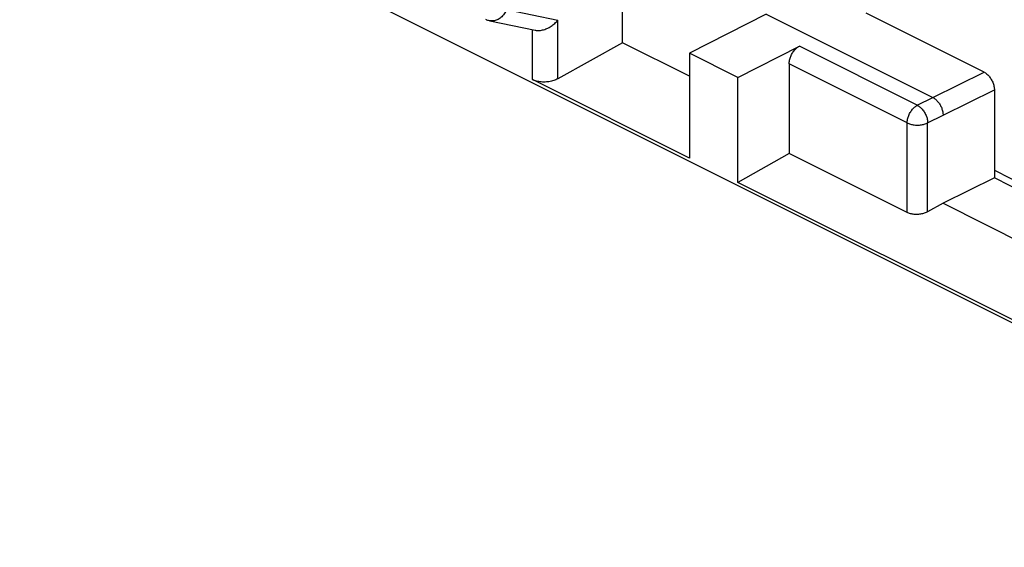
# Model space of a CAD drawing. Extents: x -17.9 to 42.1, y -26.3 to 37.3.
# Drawn here: x 3.6 to 17.2, y 15.9 to 23.2 of the extents above; entities that cross this region are included whole.
import ezdxf

# ---------------------------------------------------------------- set-up
doc = ezdxf.new("R2010")
doc.units = 0
doc.header["$LTSCALE"] = 16.335
doc.layers.get('0').update_dxf_attribs({"linetype": 'CONTINUOUS'})

msp = doc.modelspace()

# ---------------------------------------------------------------- linework, layer by layer
at = {"color": 7, "linetype": 'CONTINUOUS'}
for p, q in [((23.447, 15.888), (-7.433, 31.328)), ((11.896, 22.837), (11.896, 24.439)), ((13.876, 23.233), (12.821, 22.693)), ((13.876, 23.233), (16.174, 22.084)), ((16.881, 22.432), (15.255, 23.246)), ((10.069, 23.14), (10.693, 23.01)), ((11.896, 22.837), (11.007, 22.34)), ((12.821, 22.375), (11.896, 22.837)), ((12.821, 22.693), (12.821, 21.246)), ((13.487, 22.36), (12.821, 22.693)), ((13.487, 22.36), (14.335, 22.789)), ((14.194, 22.546), (14.194, 21.312)), ((12.821, 21.246), (10.654, 22.33)), ((13.487, 20.913), (13.487, 22.36)), ((17.023, 22.189), (17.023, 20.977)), ((14.194, 21.312), (13.487, 20.913)), ((15.821, 20.499), (14.194, 21.312)), ((17.023, 21.082), (17.459, 20.864)), ((18.437, 18.438), (13.487, 20.913)), ((17.023, 20.977), (16.316, 20.628)), ((17.459, 20.758), (17.023, 20.977)), ((16.316, 20.628), (16.103, 20.508)), ((16.316, 20.628), (17.459, 20.056))]:
    msp.add_line(p, q, dxfattribs=at)
at = {"color": 9, "linetype": 'CONTINUOUS'}
for p, q in [((10.296, 23.296), (11.007, 23.148)), ((11.007, 22.34), (11.007, 23.148)), ((10.654, 22.33), (10.654, 23.01)), ((15.961, 21.976), (14.335, 22.789)), ((15.821, 21.733), (14.194, 22.546)), ((16.174, 22.084), (16.881, 22.432)), ((16.315, 21.84), (17.023, 22.189)), ((15.961, 21.976), (16.174, 22.084)), ((15.821, 20.499), (15.821, 21.733)), ((16.103, 21.733), (16.315, 21.84)), ((16.103, 20.508), (16.103, 21.733))]:
    msp.add_line(p, q, dxfattribs=at)
for points, knots in [([(10.296, 23.296), (10.292, 23.285), (10.282, 23.264), (10.265, 23.235), (10.244, 23.208), (10.221, 23.185), (10.196, 23.166), (10.169, 23.152), (10.141, 23.142), (10.113, 23.137), (10.089, 23.137), (10.074, 23.139), (10.069, 23.14)], [0, 0, 0, 0, 0.117312, 0.232502, 0.344777, 0.453616, 0.558726, 0.660108, 0.75808, 0.853284, 0.94665, 1, 1, 1, 1]), ([(15.821, 21.733), (15.821, 21.741), (15.822, 21.758), (15.826, 21.784), (15.833, 21.811), (15.843, 21.837), (15.855, 21.863), (15.869, 21.888), (15.885, 21.91), (15.902, 21.931), (15.921, 21.949), (15.941, 21.964), (15.954, 21.973), (15.961, 21.976)], [0, 0, 0, 0, 0.086258, 0.176681, 0.270346, 0.366175, 0.462992, 0.559576, 0.654717, 0.74727, 0.836205, 0.920681, 1, 1, 1, 1]), ([(15.961, 21.976), (15.968, 21.973), (15.982, 21.964), (16.002, 21.949), (16.021, 21.931), (16.038, 21.911), (16.054, 21.888), (16.069, 21.863), (16.081, 21.837), (16.091, 21.811), (16.098, 21.785), (16.102, 21.758), (16.103, 21.741), (16.103, 21.733)], [0, 0, 0, 0, 0.079311, 0.163732, 0.252659, 0.345238, 0.440429, 0.537072, 0.633942, 0.729804, 0.823468, 0.913844, 1, 1, 1, 1]), ([(15.821, 21.733), (15.828, 21.729), (15.843, 21.723), (15.866, 21.715), (15.892, 21.709), (15.92, 21.705), (15.948, 21.703), (15.976, 21.703), (16.004, 21.705), (16.032, 21.709), (16.057, 21.715), (16.081, 21.723), (16.096, 21.729), (16.103, 21.733)], [0, 0, 0, 0, 0.080722, 0.167324, 0.25877, 0.353816, 0.451076, 0.549082, 0.646338, 0.741378, 0.832812, 0.919399, 1, 1, 1, 1])]:
    msp.add_open_spline(points, degree=3, knots=knots, dxfattribs=at)
at = {"color": 7, "linetype": 'CONTINUOUS'}
for points, knots in [([(10.008, 23.162), (10.013, 23.159), (10.033, 23.15), (10.053, 23.144), (10.069, 23.14)], [0, 0, 0, 0, 0.247728, 1, 1, 1, 1]), ([(10.693, 23.01), (10.697, 23.009), (10.711, 23.007), (10.735, 23.006), (10.765, 23.007), (10.795, 23.013), (10.825, 23.021), (10.855, 23.033), (10.884, 23.047), (10.912, 23.064), (10.938, 23.082), (10.963, 23.103), (10.986, 23.125), (11, 23.14), (11.007, 23.148)], [0, 0, 0, 0, 0.037206, 0.117548, 0.200696, 0.286388, 0.374198, 0.463599, 0.554006, 0.64481, 0.735398, 0.825167, 0.913546, 1, 1, 1, 1]), ([(14.194, 22.546), (14.194, 22.554), (14.195, 22.571), (14.2, 22.598), (14.207, 22.624), (14.216, 22.65), (14.228, 22.676), (14.242, 22.701), (14.258, 22.723), (14.276, 22.744), (14.295, 22.762), (14.314, 22.777), (14.328, 22.786), (14.335, 22.789)], [0, 0, 0, 0, 0.086227, 0.176708, 0.270249, 0.366199, 0.462841, 0.559573, 0.654546, 0.747222, 0.83605, 0.920594, 1, 1, 1, 1]), ([(16.881, 22.432), (16.888, 22.429), (16.902, 22.421), (16.922, 22.406), (16.941, 22.387), (16.958, 22.367), (16.974, 22.344), (16.988, 22.319), (17.001, 22.294), (17.01, 22.267), (17.017, 22.241), (17.022, 22.214), (17.023, 22.197), (17.023, 22.189)], [0, 0, 0, 0, 0.079261, 0.163695, 0.252451, 0.345096, 0.440073, 0.53684, 0.633537, 0.729558, 0.82317, 0.913719, 1, 1, 1, 1]), ([(11.007, 22.34), (10.998, 22.336), (10.979, 22.326), (10.949, 22.315), (10.917, 22.307), (10.883, 22.3), (10.848, 22.297), (10.812, 22.296), (10.777, 22.297), (10.743, 22.301), (10.711, 22.308), (10.681, 22.317), (10.663, 22.325), (10.654, 22.33)], [0, 0, 0, 0, 0.082452, 0.170361, 0.262451, 0.357936, 0.454948, 0.552702, 0.649139, 0.743506, 0.833986, 0.919876, 1, 1, 1, 1]), ([(16.174, 22.084), (16.18, 22.081), (16.193, 22.073), (16.211, 22.06), (16.229, 22.044), (16.245, 22.025), (16.261, 22.005), (16.274, 21.983), (16.287, 21.96), (16.297, 21.936), (16.305, 21.912), (16.311, 21.888), (16.315, 21.864), (16.315, 21.848), (16.315, 21.84)], [0, 0, 0, 0, 0.072475, 0.149254, 0.229913, 0.313835, 0.400263, 0.488341, 0.577148, 0.665736, 0.753168, 0.838547, 0.921057, 1, 1, 1, 1]), ([(16.103, 20.508), (16.096, 20.504), (16.081, 20.497), (16.057, 20.488), (16.032, 20.481), (16.004, 20.476), (15.976, 20.473), (15.948, 20.472), (15.92, 20.473), (15.892, 20.476), (15.866, 20.482), (15.842, 20.489), (15.828, 20.495), (15.821, 20.499)], [0, 0, 0, 0, 0.082283, 0.170072, 0.262093, 0.357555, 0.454582, 0.552383, 0.648884, 0.743327, 0.833879, 0.919832, 1, 1, 1, 1])]:
    msp.add_open_spline(points, degree=3, knots=knots, dxfattribs=at)

doc.saveas('drawing.dxf')
